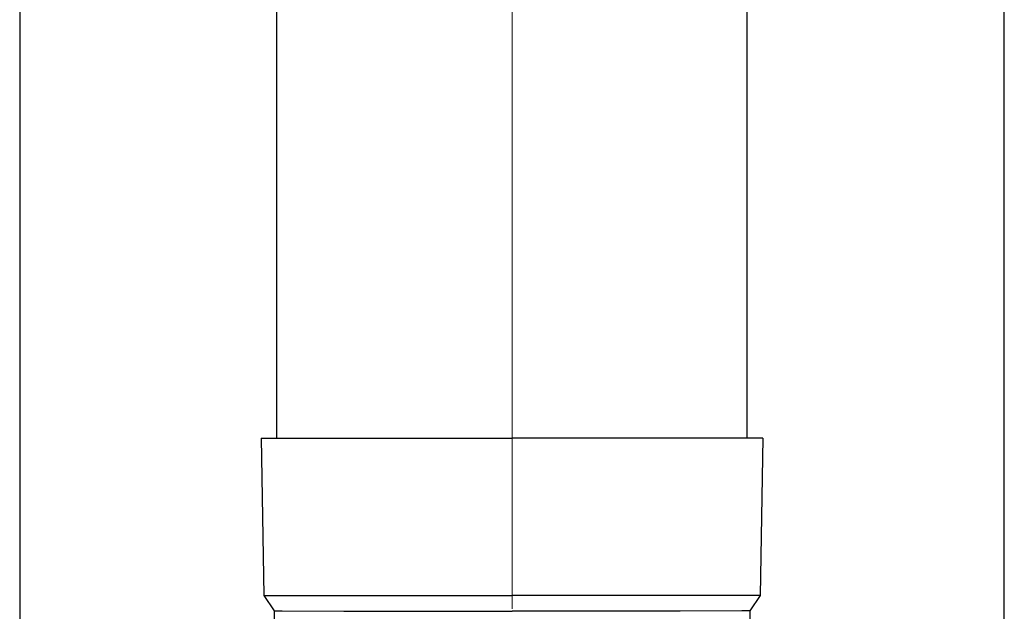
# Model space of a CAD drawing. Units: millimetres. Extents: x 0 to 42050, y 0 to 29700.
# Drawn here: x 2966 to 3091, y 4812 to 4887 of the extents above; entities that cross this region are included whole.
import ezdxf

# ---------------------------------------------------------------- set-up
doc = ezdxf.new("R2010")
doc.units = ezdxf.units.MM
doc.linetypes.add('YCENTER_1', pattern=[13, 10, -1, 1, -1])
for name, color, linetype, lineweight in [('YKK_12', 2, 'Continuous', 13), ('YKK_13', 4, 'Continuous', 30), ('YKK_A1', 4, 'Continuous', 30)]:
    doc.layers.add(name, color=color, linetype=linetype, lineweight=lineweight)

msp = doc.modelspace()

# ---------------------------------------------------------------- linework, layer by layer
at = {"layer": 'YKK_12', "linetype": 'YCENTER_1', "ltscale": 20}
msp.add_line((3028.84, 4031.98), (3028.84, 7021.53), dxfattribs=at)
at = {"layer": 'YKK_13'}
for p, q in [((2998.99, 4833.68), (2998.99, 4915.5)), ((3058.69, 4833.68), (3058.69, 4915.5)), ((2996.99, 4833.68), (2997.34, 4813.68)), ((2996.99, 4833.68), (2998.09, 4833.68)), ((2998.09, 4833.68), (3028.84, 4833.68)), ((3059.59, 4833.68), (3028.84, 4833.68)), ((3060.69, 4833.68), (3059.59, 4833.68)), ((3060.69, 4833.68), (3060.34, 4813.68)), ((2997.34, 4813.68), (3028.84, 4813.68)), ((2997.34, 4813.68), (2998.65, 4811.73)), ((3060.34, 4813.68), (3028.84, 4813.68)), ((3060.34, 4813.68), (3059.03, 4811.73)), ((2998.65, 4811.73), (2999.68, 4811.73)), ((2998.65, 4811.73), (2998.69, 4809.57)), ((2999.68, 4811.73), (3007.49, 4811.68)), ((3007.49, 4811.68), (3028.84, 4811.68)), ((3050.19, 4811.68), (3028.84, 4811.68)), ((3058, 4811.73), (3050.19, 4811.68)), ((3059.03, 4811.73), (3058, 4811.73)), ((3059.03, 4811.73), (3058.99, 4809.57))]:
    msp.add_line(p, q, dxfattribs=at)
at = {"layer": 'YKK_A1'}
for p, q in [((2966.34, 7052.5), (2966.34, 4197.5)), ((3091.34, 4197.5), (3091.34, 7052.5))]:
    msp.add_line(p, q, dxfattribs=at)

doc.saveas('drawing.dxf')
